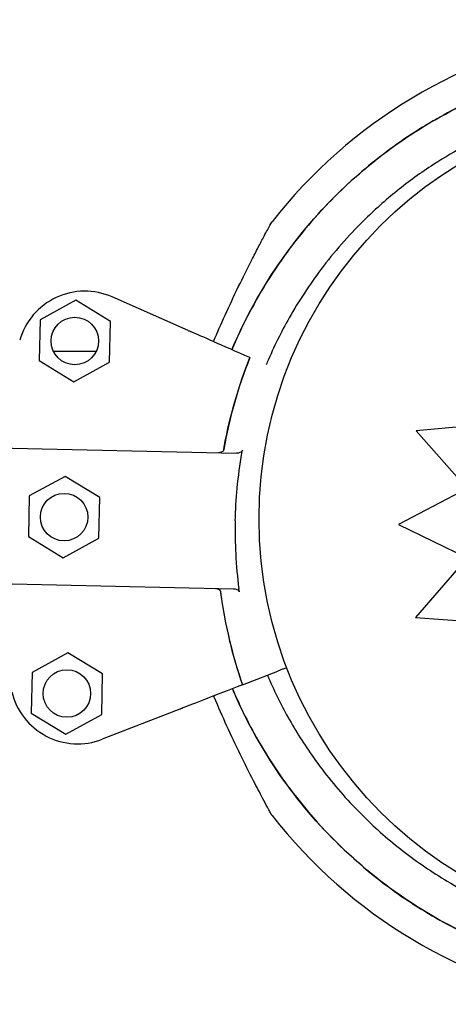
# Model space of a CAD drawing. Units: inches. Extents: x 257 to 25400, y -17773 to -5184.
# Drawn here: x 261 to 261, y -5191 to -5191 of the extents above; entities that cross this region are included whole.
import ezdxf

# ---------------------------------------------------------------- set-up
doc = ezdxf.new("R2010")
doc.units = ezdxf.units.IN
doc.header["$MEASUREMENT"] = 0
doc.layers.add('sup-VIS', color=7, linetype='Continuous')

msp = doc.modelspace()

# ---------------------------------------------------------------- linework, layer by layer
at = {"layer": 'sup-VIS'}
for p, q in [((261.0817277945866, -5190.603125878026), (261.0705083310608, -5190.598178649079)), ((261.0651298041792, -5190.598677644523), (261.0598673073947, -5190.601559679844)), ((261.0702569683742, -5190.601794082765), (261.0651298041792, -5190.598677644523)), ((261.0598673073947, -5190.601559679844), (261.0597319748052, -5190.607558153408)), ((261.0701216357849, -5190.607792556329), (261.0702569683742, -5190.601794082765)), ((261.0681421786525, -5190.606206457998), (261.061846764527, -5190.606206457998)), ((261.0681421786525, -5190.606206457998), (261.061846764527, -5190.606206457998)), ((261.0597319748052, -5190.607558153408), (261.0648591390004, -5190.61067459165)), ((261.0648591390004, -5190.61067459165), (261.0701216357849, -5190.607792556329)), ((261.0908013393698, -5190.607126862858), (261.0908013188392, -5190.607126853805)), ((261.1261820093324, -5190.616891956715), (261.1153204131273, -5190.617936667177)), ((261.1153204131273, -5190.617936667177), (261.1228516591939, -5190.626447316288)), ((261.0511370419554, -5190.620366539195), (261.0888330156554, -5190.621217004514)), ((261.0635436173645, -5190.624648474532), (261.05828112058, -5190.627530509854)), ((261.0686707815596, -5190.627764912775), (261.0635436173645, -5190.624648474532)), ((261.1228516591939, -5190.626447316289), (261.1127345601952, -5190.631738251882)), ((261.05828112058, -5190.627530509854), (261.0581457879906, -5190.633528983417)), ((261.0685354489702, -5190.633763386338), (261.0686707815596, -5190.627764912775)), ((261.1127345601952, -5190.631738251882), (261.1228367352847, -5190.636641511815)), ((261.0581457879906, -5190.633528983417), (261.0632729521857, -5190.63664542166)), ((261.0632729521857, -5190.63664542166), (261.0685354489702, -5190.633763386338)), ((261.1228367352847, -5190.636641511815), (261.115249575403, -5190.64542760016)), ((261.0506858877475, -5190.640363471208), (261.0883818614475, -5190.641213936527)), ((261.115249575403, -5190.64542760016), (261.1261555409947, -5190.6462367358)), ((261.0639569673143, -5190.65066239527), (261.0586944705298, -5190.653544430591)), ((261.0690841315093, -5190.653778833512), (261.0639569673143, -5190.65066239527)), ((261.0897127256558, -5190.655378511726), (261.0949440129112, -5190.653348354766)), ((261.096228469319, -5190.652849883169), (261.0958319501585, -5190.653003764249)), ((261.0586944705298, -5190.653544430591), (261.0585591379403, -5190.659542904154)), ((261.06894879892, -5190.659777307075), (261.0690841315093, -5190.653778833512)), ((261.0897127256558, -5190.655378511726), (261.0897127047378, -5190.655378519844)), ((261.0804679711969, -5190.658966214271), (261.0690368064278, -5190.663402418513)), ((261.0585591379403, -5190.659542904154), (261.0636863021355, -5190.662659342396)), ((261.0636863021355, -5190.662659342396), (261.06894879892, -5190.659777307075))]:
    msp.add_line(p, q, dxfattribs=at)
for centre, radius in [((261.1533056853671, -5190.630906457998), 0.06114999999999992), ((261.0649944715897, -5190.604676118086), 0.0035), ((261.0634082847751, -5190.630646948096), 0.0035), ((261.0638216347248, -5190.656660868834), 0.0035)]:
    msp.add_circle(centre, radius, dxfattribs=at)
for centre, radius, start, end in [((261.1533056853671, -5190.630906457998), 0.15, 0, 171.7785192667538), ((261.153305674865, -5190.633328389542), 0.07513689542053407, 99.75862787119885, 142.0220680961081), ((261.0664736592066, -5190.607328590228), 0.01000000000000336, 66.20489130639902, 164.0053578356489), ((261.1550331295958, -5190.632713647714), 0.06914050575161623, 158.2800950780595, 170.0135489790912), ((261.1550331086607, -5190.632714575639), 0.0691405057515786, 187.4015697625284, 199.1350236754192), ((261.0654188965657, -5190.654079826158), 0.009999999999999109, 193.4097608948316, 291.2102274159263), ((261.1533056853671, -5190.628406458361), 0.07513689542053559, 217.9779319038919, 260.3967497947275)]:
    msp.add_arc(centre, radius, start, end, dxfattribs=at)
for points, knots in [([(261.0881594198938, -5190.605961906934), (261.08822377186, -5190.605808716272), (261.0882886742767, -5190.605655728523), (261.0919774116345, -5190.597045292227), (261.0972180241976, -5190.589376205703), (261.1103439474053, -5190.576478508317), (261.11810376707, -5190.571373206472), (261.1350954044504, -5190.56444406194), (261.1441575796866, -5190.562667517009), (261.1533056748652, -5190.562667517009)], [-83.3084726418565, -83.3084726418565, -83.3084726418565, -83.3084726418565, -82.80983801929548, -82.80983801929548, -55.20655867953035, -55.20655867953035, -27.60327933976519, -27.60327933976519, -0.1560449359332807, -0.1560449359332807, -0.1560449359332807, -0.1560449359332807]), ([(261.2239223082249, -5190.630828389542), (261.2238174527607, -5190.6278670641), (261.2235260773173, -5190.624912356474), (261.2230504824792, -5190.621987593196), (261.22256312578, -5190.618990498057), (261.2218823168217, -5190.616024875347), (261.2210136991082, -5190.613115307176), (261.2195797439448, -5190.608312054565), (261.2176328002992, -5190.603662129907), (261.2152166628632, -5190.599270126351), (261.2133888808509, -5190.595947622847), (261.2112930868182, -5190.592772608456), (261.2089563373642, -5190.589786071793), (261.205814935003, -5190.58577112988), (261.2022374711074, -5190.582097613299), (261.1983071536329, -5190.57885096306), (261.1960217153064, -5190.57696307005), (261.1936173296563, -5190.575219192056), (261.1911129937483, -5190.573633107332), (261.1882356487005, -5190.571810782695), (261.1852263410776, -5190.570196866649), (261.1821164338889, -5190.56880817928), (261.1785433205458, -5190.56721265341), (261.1748374098282, -5190.565914644682), (261.1710496359912, -5190.564931992858), (261.1666976909278, -5190.563802979632), (261.1622377610871, -5190.563090606514), (261.1577506571401, -5190.562807781087), (261.1525952200121, -5190.562482830133), (261.1474042058425, -5190.562725480044), (261.1423015618116, -5190.56352993705), (261.1372327567325, -5190.564329059177), (261.132251532614, -5190.56568247224), (261.127475266321, -5190.567558284855), (261.1245355823741, -5190.568712805122), (261.1216734336686, -5190.570064702923), (261.1189144812581, -5190.57160185771), (261.1159618036712, -5190.573246946789), (261.1131273869036, -5190.575104247473), (261.1104403260941, -5190.577154694851), (261.1075645881158, -5190.579349118354), (261.1048577166052, -5190.581764783119), (261.1023515223578, -5190.584373300888), (261.0996693508367, -5190.587164980774), (261.0972171522751, -5190.590177548683), (261.0950279168836, -5190.593370476128), (261.0926849600974, -5190.596787601146), (261.0906433575131, -5190.600411271712), (261.0889345498282, -5190.604185684309), (261.088668109961, -5190.604774196405), (261.0884097653205, -5190.605366371375), (261.0881595409164, -5190.605961960298)], [-1, -1, -1, -1, -0.9590318369546988, -0.9590318369546988, -0.9590318369546988, -0.9170504967122616, -0.9170504967122616, -0.9170504967122616, -0.8477457166328993, -0.8477457166328993, -0.8477457166328993, -0.7953173950892072, -0.7953173950892072, -0.7953173950892072, -0.724835532856211, -0.724835532856211, -0.724835532856211, -0.6838510703223601, -0.6838510703223601, -0.6838510703223601, -0.6367621634660856, -0.6367621634660856, -0.6367621634660856, -0.5826595838095272, -0.5826595838095272, -0.5826595838095272, -0.52049867753858, -0.52049867753858, -0.52049867753858, -0.4490791945314128, -0.4490791945314128, -0.4490791945314128, -0.3781333405765757, -0.3781333405765757, -0.3781333405765757, -0.3344677710341246, -0.3344677710341246, -0.3344677710341246, -0.2877361391219134, -0.2877361391219134, -0.2877361391219134, -0.2377231553440355, -0.2377231553440355, -0.2377231553440355, -0.1841984132364811, -0.1841984132364811, -0.1841984132364811, -0.1269153279, -0.1269153279, -0.1269153279, -0.1179836629813291, -0.1179836629813291, -0.1179836629813291, -0.1179836629813291]), ([(261.2184009680156, -5190.630828389542), (261.2183548753172, -5190.629628222457), (261.2182754551081, -5190.628426384638), (261.2178993385371, -5190.624429285666), (261.2174535045357, -5190.621638362915), (261.2162144480342, -5190.616187685947), (261.2154277220129, -5190.613526824231), (261.2140935767814, -5190.609881819561), (261.2136805469003, -5190.608838076411), (261.2123353184749, -5190.605678720721), (261.2113102966831, -5190.6035870283), (261.2090353368157, -5190.5995158252), (261.2077854341424, -5190.597536472739), (261.2047716541108, -5190.593289073279), (261.2029556292421, -5190.591059246367), (261.2003761832345, -5190.588285246117), (261.1997272636269, -5190.587616823334), (261.1972195624746, -5190.585141816582), (261.1952536476297, -5190.583419942878), (261.1911182258573, -5190.580218160173), (261.1889488919341, -5190.578738472981), (261.183916259817, -5190.57573356907), (261.1810115751097, -5190.57428293195), (261.1760939563911, -5190.572264863483), (261.1741029381831, -5190.571557871507), (261.1700511619367, -5190.570338614796), (261.167990487111, -5190.56982640821), (261.1638288687731, -5190.569005705073), (261.1617280163413, -5190.568697226568), (261.1575167034838, -5190.568286938902), (261.1554063421174, -5190.568185107537), (261.1533056748651, -5190.568185107537), (261.1527805080521, -5190.568185107537), (261.1522547437344, -5190.568191458946), (261.151202449135, -5190.568216941814), (261.1506759189556, -5190.568236073327), (261.1490958465464, -5190.568312724045), (261.1480418180321, -5190.568389510819), (261.1448833333889, -5190.568697226568), (261.1427824809571, -5190.569005705072), (261.1386208618015, -5190.569826408371), (261.1365601861741, -5190.570338615199), (261.1332113040672, -5190.571346357804), (261.1319031304787, -5190.571785954939), (261.1299282558626, -5190.572519855598), (261.1292482744643, -5190.572785678318), (261.1279791563531, -5190.573306492839), (261.1273870947553, -5190.573559752344), (261.125463118339, -5190.574416799792), (261.1241443573469, -5190.575058155518), (261.1211594935336, -5190.576637006779), (261.1195079273234, -5190.57760568256), (261.1160345117012, -5190.579854504997), (261.1142288009875, -5190.581159702661), (261.1107684567497, -5190.583940546599), (261.1091138942743, -5190.585416086506), (261.1053019271752, -5190.589178354708), (261.1032040355182, -5190.591572064398), (261.0995779325605, -5190.596381711526), (261.0980130948941, -5190.598767725659), (261.0954065572839, -5190.603372556773), (261.0943225330363, -5190.605569508289), (261.093315490569, -5190.607934612452), (261.0932619671991, -5190.608061428949), (261.0932088319032, -5190.608188448086)], [-199.9538262264416, -199.9538262264416, -199.9538262264416, -199.9538262264416, -196.323015027276, -196.323015027276, -187.8684500937022, -187.8684500937022, -179.5658294952774, -179.5658294952774, -176.1813628225739, -176.1813628225739, -169.1852806120858, -169.1852806120858, -162.189193410734, -162.189193410734, -153.5898276519868, -153.5898276519868, -150.7798795860743, -150.7798795860743, -142.9385504868273, -142.9385504868273, -135.0972163944774, -135.0972163944774, -125.3783963495771, -125.3783963495771, -119.0280268000823, -119.0280268000823, -112.6776572505874, -112.6776572505874, -106.3272851819041, -106.3272851819041, -99.97691311322079, -99.97691311322079, -99.97691311322079, -98.38932009603377, -98.38932009603377, -96.80172707884674, -96.80172707884674, -93.62654104447267, -93.62654104447267, -87.27616897572454, -87.27616897572454, -80.92579693099214, -80.92579693099214, -76.77872886587039, -76.77872886587039, -74.57542987660526, -74.57542987660526, -72.63166080074863, -72.63166080074863, -68.22482985263133, -68.22482985263133, -62.49594962007883, -62.49594962007883, -55.8349456348877, -55.8349456348877, -49.17394664016201, -49.17394664016201, -39.64389428866669, -39.64389428866669, -31.1273798498067, -31.1273798498067, -23.77246340375254, -23.77246340375254, -23.35646647700949, -23.35646647700949, -23.35646647700949, -23.35646647700949]), ([(261.0854529213676, -5190.604768474839), (261.0860026460196, -5190.603453891453), (261.0865727594295, -5190.602148518154), (261.0877905168696, -5190.599455398538), (261.0884425648258, -5190.598066224086), (261.0897570559034, -5190.595347176343), (261.0904247118924, -5190.594006995627), (261.0914019212466, -5190.592090691633), (261.0917223877135, -5190.591469934876), (261.0923369737949, -5190.590291353865), (261.0926342349421, -5190.589727535901), (261.0930781978971, -5190.58889221318), (261.0932392568926, -5190.588590990522), (261.093584810931, -5190.587947210164), (261.0937507401197, -5190.587640537891), (261.093855108228, -5190.587447876924), (261.093870908482, -5190.587418732815), (261.0938869075236, -5190.587389228469), (261.0938909430145, -5190.587381788279), (261.093895029475, -5190.587374255101), (261.0938960576631, -5190.587372359938), (261.0938971747699, -5190.587370301278), (261.0938974631704, -5190.587369769853), (261.093897927622, -5190.587368914404), (261.0938980617142, -5190.587368667333), (261.0938985455927, -5190.587367777042), (261.0938987028637, -5190.587367487175), (261.0938994956264, -5190.587366031607), (261.0938997714915, -5190.587365524816), (261.0939005575878, -5190.587364085448), (261.0939007599517, -5190.58736371508), (261.0939013896299, -5190.587362563921), (261.0939018527383, -5190.58736171737), (261.0939033290892, -5190.587359029278), (261.0939041447764, -5190.587357541805), (261.0939071587677, -5190.587352097978), (261.0939085833742, -5190.587349509498), (261.0939168966764, -5190.587334724619), (261.0934133595343, -5190.587945194911), (261.0940791805426, -5190.587092305974)], [0.3701352552084395, 0.3701352552084395, 0.3701352552084395, 0.3701352552084395, 4.581100580012809, 4.581100580012809, 9.162201160024669, 9.162201160024669, 13.74330174003653, 13.74330174003653, 16.03385203004246, 16.03385203004246, 18.31120462280859, 18.31120462280859, 19.76458908075507, 19.76458908075507, 21.87186594818147, 21.87186594818147, 22.38868442412086, 22.38868442412086, 22.64709366209055, 22.64709366209055, 22.7762982810754, 22.7762982810754, 22.84090059056782, 22.84090059056782, 22.87320174531403, 22.87320174531403, 22.88935232268714, 22.88935232268714, 22.89581836238407, 22.89581836238407, 22.89763418869361, 22.89763418869361, 22.9002362951751, 22.9002362951751, 22.90236565713973, 22.90236565713973, 22.90379239877288, 22.90379239877288, 22.90550290006025, 22.90550290006025, 22.90550290006025, 22.90550290006025]), ([(261.0817277945866, -5190.603125878026), (261.0817874255136, -5190.603152172317), (261.0818464878895, -5190.603178215906), (261.0819568051912, -5190.603226860385), (261.0820070094599, -5190.603248997986), (261.0820760255587, -5190.603279430675), (261.0820993009991, -5190.603289693993), (261.0821381781407, -5190.603306836892), (261.0821536344147, -5190.603313652345), (261.0821647627861, -5190.603318559407)], [0, 0, 0, 0, 0.195512493616323, 0.195512493616323, 0.3909744462442603, 0.3909744462442603, 0.5134761015019598, 0.5134761015019598, 0.6359650485821817, 0.6359650485821817, 0.6359650485821817, 0.6359650485821817]), ([(261.0908013188392, -5190.607126853805), (261.0887433526132, -5190.606219392404), (261.086948460897, -5190.605427933861), (261.0840533904708, -5190.604151350879), (261.082941375121, -5190.603661007066), (261.0821647627861, -5190.603318559407)], [-17.83725504174519, -17.83725504174519, -17.83725504174519, -17.83725504174519, -8.918625396550333, -8.918625396550333, -0.3672389581671709, -0.3672389581671709, -0.3672389581671709, -0.3672389581671709]), ([(261.0869412500307, -5190.620723786935), (261.0869808915177, -5190.620498599793), (261.0870216497339, -5190.620273609347), (261.0870635227166, -5190.62004882643), (261.0878859614481, -5190.61563380354), (261.0891397797819, -5190.611299227669), (261.0908013393698, -5190.607126862858)], [0.712805106149913, 0.712805106149913, 0.712805106149913, 0.712805106149913, 0.7267187285460817, 0.7267187285460817, 0.7267187285460817, 1, 1, 1, 1]), ([(261.0869401862473, -5190.620723626791), (261.0869324573371, -5190.620767520313), (261.0869160488373, -5190.620808959266), (261.0868639390258, -5190.620895664698), (261.0868249523524, -5190.620937914766), (261.086720721516, -5190.62102314414), (261.0866464555234, -5190.621064357828), (261.0864431492685, -5190.621138625723), (261.086308676056, -5190.621160052456), (261.086172536115, -5190.621156980978)], [0, 0, 0, 0, 0.1337063788200716, 0.1337063788200716, 0.3031237524350453, 0.3031237524350453, 0.5360680231671208, 0.5360680231671208, 0.8620972909067934, 0.8620972909067934, 0.8620972909067934, 0.8620972909067934]), ([(261.0869412500307, -5190.620723786935), (261.0869335005278, -5190.620767808704), (261.086917046387, -5190.620809370354), (261.0868648050495, -5190.620896278655), (261.0868257412383, -5190.620938605103), (261.0867213584884, -5190.621023896567), (261.0866470658098, -5190.62106507219), (261.0864445234928, -5190.621138877007), (261.0863110437364, -5190.621160105873), (261.0861759302127, -5190.621157057553)], [0, 0, 0, 0, 0.1340960064601581, 0.1340960064601581, 0.303847097578555, 0.303847097578555, 0.5369243176744035, 0.5369243176744035, 0.8612316166222258, 0.8612316166222258, 0.8612316166222258, 0.8612316166222258]), ([(261.0886488675666, -5190.631216405207), (261.0886853767715, -5190.629597697543), (261.088781103558, -5190.627979331049), (261.0891013863119, -5190.624644618844), (261.089333470801, -5190.622933498958), (261.0896315263981, -5190.621235019851)], [-23.61116706202698, -23.61116706202698, -23.61116706202698, -23.61116706202698, -18.74455125281094, -18.74455125281094, -13.56099284044072, -13.56099284044072, -13.56099284044072, -13.56099284044072]), ([(261.089712741883, -5190.620781458853), (261.0897057152823, -5190.620819930336), (261.089691040146, -5190.620856160049), (261.0896438874748, -5190.620934276237), (261.0896076458868, -5190.620973275752), (261.0895077959233, -5190.621056120685), (261.0894327829835, -5190.621098728761), (261.08919558934, -5190.62119129606), (261.0890158981049, -5190.621221130556), (261.0888330156554, -5190.621217004514)], [0, 0, 0, 0, 0.1173237130116482, 0.1173237130116482, 0.2734528324968808, 0.2734528324968808, 0.5051958230363348, 0.5051958230363348, 0.9082153652852822, 0.9082153652852822, 0.9082153652852822, 0.9082153652852822]), ([(261.0882350670457, -5190.655951961197), (261.0891764380913, -5190.658174810909), (261.0902311628945, -5190.66034967318), (261.0913946973689, -5190.662464721551), (261.0932224793811, -5190.665787225055), (261.0953182734138, -5190.668962239447), (261.0976550228678, -5190.671948776109), (261.100796425229, -5190.675963718023), (261.1043738891246, -5190.679637234603), (261.108304206599, -5190.682883884842), (261.1105896449257, -5190.684771777854), (261.1129940305757, -5190.686515655847), (261.1154983664837, -5190.68810174057), (261.1183757115315, -5190.689924065207), (261.1213850191544, -5190.691537981254), (261.1244949263431, -5190.692926668624), (261.1280680396862, -5190.694522194492), (261.1317739504038, -5190.695820203221), (261.1355617242408, -5190.696802855045), (261.1399136693042, -5190.697931868271), (261.1443735991448, -5190.698644241388), (261.1488607030919, -5190.698927066815), (261.1540161402199, -5190.69925201777), (261.1592071543894, -5190.699009367859), (261.1643097984204, -5190.698204910854), (261.1693786034994, -5190.697405788726), (261.174359827618, -5190.696052375662), (261.179136093911, -5190.694176563047), (261.1820757778579, -5190.693022042781), (261.1849379265634, -5190.691670144979), (261.1876968789738, -5190.690132990194), (261.1906495565608, -5190.688487901114), (261.1934839733285, -5190.686630600429), (261.1961710341379, -5190.684580153053), (261.1990467721162, -5190.682385729549), (261.2017536436267, -5190.679970064784), (261.2042598378742, -5190.677361547015), (261.2069420093952, -5190.674569867128), (261.209394207957, -5190.671557299221), (261.2115834433484, -5190.668364371775), (261.2139264001346, -5190.664947246757), (261.2159680027189, -5190.661323576191), (261.2176768104038, -5190.657549163593), (261.2195056053233, -5190.653509723319), (261.2209530178721, -5190.649297717707), (261.2219935344907, -5190.644987389573), (261.2231071129949, -5190.640374403417), (261.2237543940143, -5190.635648983965), (261.223922318727, -5190.630906458361)], [-0.8811206810107376, -0.8811206810107376, -0.8811206810107376, -0.8811206810107376, -0.8477457166328993, -0.8477457166328993, -0.8477457166328993, -0.7953173950892072, -0.7953173950892072, -0.7953173950892072, -0.724835532856211, -0.724835532856211, -0.724835532856211, -0.6838510703223601, -0.6838510703223601, -0.6838510703223601, -0.6367621634660856, -0.6367621634660856, -0.6367621634660856, -0.5826595838095272, -0.5826595838095272, -0.5826595838095272, -0.52049867753858, -0.52049867753858, -0.52049867753858, -0.4490791945314128, -0.4490791945314128, -0.4490791945314128, -0.3781333405765757, -0.3781333405765757, -0.3781333405765757, -0.3344677710341246, -0.3344677710341246, -0.3344677710341246, -0.2877361391219134, -0.2877361391219134, -0.2877361391219134, -0.2377231553440355, -0.2377231553440355, -0.2377231553440355, -0.1841984132364811, -0.1841984132364811, -0.1841984132364811, -0.1269153279, -0.1269153279, -0.1269153279, -0.06561000000000002, -0.06561000000000002, -0.06561000000000002, 0, 0, 0, 0]), ([(261.0886488675666, -5190.631216405207), (261.0886123369007, -5190.632835112388), (261.0886349789495, -5190.634456149421), (261.0888045423421, -5190.637801913129), (261.0889592202291, -5190.639521758827), (261.0891803721901, -5190.641231951864)], [-23.61116706202698, -23.61116706202698, -23.61116706202698, -23.61116706202698, -18.74455125281094, -18.74455125281094, -13.56099284044072, -13.56099284044072, -13.56099284044072, -13.56099284044072]), ([(261.0933813225501, -5190.653954803343), (261.0942850170708, -5190.656074437024), (261.0953060423626, -5190.658156729544), (261.0975760234163, -5190.662219022703), (261.0988259260897, -5190.664198375163), (261.1018397061212, -5190.668445774623), (261.1036557309899, -5190.670675601536), (261.1062351769975, -5190.673449601785), (261.106884096605, -5190.674118024569), (261.1093917977574, -5190.67659303132), (261.1113577126023, -5190.678314905024), (261.1154931343747, -5190.68151668773), (261.1176624682979, -5190.682996374922), (261.1226951004151, -5190.686001278834), (261.1255997851222, -5190.687451915953), (261.1305174038408, -5190.689469984421), (261.1325084220489, -5190.690176976395), (261.1365601982952, -5190.691396233106), (261.1386208731209, -5190.691908439692), (261.1427824914589, -5190.69272914283), (261.1448833438907, -5190.693037621335), (261.1490946567482, -5190.693447909), (261.1512050181146, -5190.693549740366), (261.1533056853668, -5190.693549740366), (261.1538308521799, -5190.693549740366), (261.1543566164976, -5190.693543388957), (261.155408911097, -5190.693517906088), (261.1559354412764, -5190.693498774575), (261.1575155136856, -5190.693422123857), (261.1585695421999, -5190.693345337084), (261.1617280268431, -5190.693037621335), (261.1638288792749, -5190.69272914283), (261.1679904984305, -5190.691908439531), (261.1700511740579, -5190.691396232703), (261.1734000561647, -5190.690388490098), (261.1747082297532, -5190.689948892965), (261.1766831043694, -5190.689214992304), (261.1773630857678, -5190.688949169586), (261.1786322038788, -5190.688428355063), (261.1792242654766, -5190.688175095559), (261.181148241893, -5190.687318048111), (261.182467002885, -5190.686676692384), (261.1854518666984, -5190.685097841124), (261.1871034329086, -5190.684129165343), (261.1905768485308, -5190.681880342906), (261.1923825592445, -5190.680575145241), (261.1958429034823, -5190.677794301303), (261.1974974659576, -5190.676318761397), (261.2013094330568, -5190.672556493195), (261.2034073247138, -5190.670162783505), (261.2070334276715, -5190.665353136376), (261.2085982653379, -5190.662967122244), (261.2112048029481, -5190.65836229113), (261.2122888271956, -5190.656165339614), (261.2135826576255, -5190.65312669543), (261.2139079305253, -5190.65231830163), (261.2151958564494, -5190.648921636841), (261.2160142595948, -5190.646266435026), (261.2173159982724, -5190.640827075628), (261.2177936445839, -5190.638041892584), (261.2182414578256, -5190.633801697369), (261.2183454291184, -5190.632352860134), (261.2184009785176, -5190.630906458361)], [-176.1507405665917, -176.1507405665917, -176.1507405665917, -176.1507405665917, -169.1852806120858, -169.1852806120858, -162.189193410734, -162.189193410734, -153.5898276519868, -153.5898276519868, -150.7798795860743, -150.7798795860743, -142.9385504868273, -142.9385504868273, -135.0972163944774, -135.0972163944774, -125.3783963495771, -125.3783963495771, -119.0280268000823, -119.0280268000823, -112.6776572505874, -112.6776572505874, -106.3272851819041, -106.3272851819041, -99.97691311322079, -99.97691311322079, -99.97691311322079, -98.38932009603377, -98.38932009603377, -96.80172707884674, -96.80172707884674, -93.62654104447267, -93.62654104447267, -87.27616897572454, -87.27616897572454, -80.92579693099214, -80.92579693099214, -76.77872886587039, -76.77872886587039, -74.57542987660526, -74.57542987660526, -72.63166080074863, -72.63166080074863, -68.22482985263133, -68.22482985263133, -62.49594962007883, -62.49594962007883, -55.8349456348877, -55.8349456348877, -49.17394664016201, -49.17394664016201, -39.64389428866669, -39.64389428866669, -31.1273798498067, -31.1273798498067, -23.77246340375254, -23.77246340375254, -21.14344718043468, -21.14344718043468, -12.82601657134741, -12.82601657134741, -4.375733862493208, -4.375733862493208, 0, 0, 0, 0]), ([(261.085721381907, -5190.641153912992), (261.0858646284867, -5190.641157144802), (261.0860046661078, -5190.641187378857), (261.0862165378349, -5190.641281154802), (261.086294349804, -5190.641333870245), (261.0863840389792, -5190.641427775388), (261.0864110798174, -5190.64146413924), (261.0864504315114, -5190.641541001695), (261.0864633686804, -5190.641580353202), (261.0864687069511, -5190.641621446794)], [0, 0, 0, 0, 0.429849095352223, 0.429849095352223, 0.755740055660092, 0.755740055660092, 0.9281928273949558, 0.9281928273949558, 1.087595490713175, 1.087595490713175, 1.087595490713175, 1.087595490713175]), ([(261.0857247760047, -5190.641153989567), (261.0858672533546, -5190.641157204023), (261.0860065517028, -5190.641187294881), (261.0862176345377, -5190.641280738229), (261.0862952852169, -5190.641333361224), (261.0863849682942, -5190.64142725167), (261.0864120560927, -5190.641463691203), (261.0864514735105, -5190.641540718482), (261.0864644292977, -5190.641580155429), (261.0864697768745, -5190.641621334789)], [0, 0, 0, 0, 0.4275408188272027, 0.4275408188272027, 0.7523316180914768, 0.7523316180914768, 0.9247626422203445, 0.9247626422203445, 1.08415586498051, 1.08415586498051, 1.08415586498051, 1.08415586498051]), ([(261.0864697768745, -5190.641621334789), (261.0864992222245, -5190.641848080611), (261.0865297920383, -5190.642074680301), (261.0865614848438, -5190.642301122949), (261.0871839719235, -5190.646748745057), (261.0882410277903, -5190.651135456957), (261.0897127256558, -5190.655378511726)], [0.7128051061499117, 0.7128051061499117, 0.7128051061499117, 0.7128051061499117, 0.7267187285460817, 0.7267187285460817, 0.7267187285460817, 1, 1, 1, 1]), ([(261.0883818614475, -5190.641213936527), (261.0885632291746, -5190.641218028395), (261.0887399923851, -5190.641255348712), (261.0889876645184, -5190.64136400668), (261.0890717314281, -5190.641419709051), (261.0891617763829, -5190.641513263553), (261.0891871475214, -5190.641546551711), (261.0892238391406, -5190.641616257432), (261.0892359921534, -5190.641651628322), (261.0892410497158, -5190.641688714135)], [0, 0, 0, 0, 0.5442416398197724, 0.5442416398197724, 0.9162759310237185, 0.9162759310237185, 1.090191668330353, 1.090191668330353, 1.247907828153012, 1.247907828153012, 1.247907828153012, 1.247907828153012]), ([(261.0958319501585, -5190.653003764249), (261.0956775212522, -5190.653063694989), (261.0955236842951, -5190.653123396006), (261.0952242734878, -5190.653239591295), (261.0950798476637, -5190.653295640042), (261.0949440129112, -5190.653348354766)], [0, 0, 0, 0, 0.4969505275002483, 0.4969505275002483, 0.9938542062786548, 0.9938542062786548, 0.9938542062786548, 0.9938542062786548]), ([(261.0897127047378, -5190.655378519844), (261.0876159065295, -5190.656192244892), (261.0857871468118, -5190.656901949615), (261.0828374489957, -5190.65804666778), (261.0817044509107, -5190.658486361461), (261.0809131845956, -5190.658793435941)], [-17.83725504174519, -17.83725504174519, -17.83725504174519, -17.83725504174519, -8.918625396550333, -8.918625396550333, -0.3672389581672579, -0.3672389581672579, -0.3672389581672579, -0.3672389581672579]), ([(261.1533056853668, -5190.699067330894), (261.1446341198275, -5190.699067330894), (261.136035695787, -5190.697471049367), (261.1193533747407, -5190.691055158465), (261.1114927284338, -5190.686106507356), (261.0981107805828, -5190.673474645671), (261.0927174177539, -5190.665912202578), (261.0886886162614, -5190.657005810057), (261.08845850694, -5190.656480133748), (261.0882349428921, -5190.655952009379)], [-108.8271836670271, -108.8271836670271, -108.8271836670271, -108.8271836670271, -82.80983801929537, -82.80983801929537, -55.20655867953032, -55.20655867953032, -27.60327933976514, -27.60327933976514, -25.88087671291602, -25.88087671291602, -25.88087671291602, -25.88087671291602]), ([(261.0940791910443, -5190.674642541928), (261.0940135541823, -5190.674558463846), (261.0939992988747, -5190.674533051704), (261.0939255936535, -5190.674420849963), (261.0939324301331, -5190.674426985212), (261.0939087677481, -5190.674386228336), (261.0939098510868, -5190.674387570927), (261.0939056042969, -5190.674379932459), (261.0939046244479, -5190.674378150969), (261.0939027488342, -5190.674374745596), (261.0939021646219, -5190.674373679187), (261.0939012464123, -5190.674372003307), (261.0939009352986, -5190.674371434315), (261.0939003300249, -5190.674370326818), (261.0939000909573, -5190.674369888686), (261.0938995327139, -5190.674368865261), (261.0938993217147, -5190.67436847776), (261.093898663987, -5190.674367269749), (261.0938985079866, -5190.674366982366), (261.0938972405552, -5190.67436465022), (261.0938971601744, -5190.674364500464), (261.0938868045769, -5190.674345414951), (261.093834845739, -5190.67424968907), (261.0936580347229, -5190.67392272686), (261.0935324319136, -5190.673689994896), (261.0931847777708, -5190.673042393565), (261.0929405969399, -5190.6725850735), (261.0922640792464, -5190.67130604175), (261.0918124473992, -5190.670441515332), (261.0907020421596, -5190.668278149678), (261.0900323022972, -5190.666943677804), (261.0887159639274, -5190.664242835391), (261.0880601969652, -5190.662858366437), (261.0867828230394, -5190.660062284155), (261.0861584524675, -5190.658644873976), (261.085530512969, -5190.657151558448), (261.0855034476528, -5190.657087056456), (261.0854764312496, -5190.65702253205)], [48.97051010392182, 48.97051010392182, 48.97051010392182, 48.97051010392182, 48.97067872572212, 48.97067872572212, 48.97132721060376, 48.97132721060376, 48.9730858136699, 48.9730858136699, 48.97477081366475, 48.97477081366475, 48.97707147689455, 48.97707147689455, 48.97928701634991, 48.97928701634991, 48.98233066423121, 48.98233066423121, 48.98797275259466, 48.98797275259466, 49.00413093261742, 49.00413093261742, 49.12316264870685, 49.12316264870685, 50.58435055361305, 50.58435055361305, 52.08762433084789, 52.08762433084789, 54.18355711964391, 54.18355711964391, 57.49587567274406, 57.49587567274406, 62.0769762527561, 62.0769762527561, 66.65807683276815, 66.65807683276815, 71.2391774127802, 71.2391774127802, 71.44590780934236, 71.44590780934236, 71.44590780934236, 71.44590780934236]), ([(261.0809131845956, -5190.658793435941), (261.0808951094422, -5190.658800450543), (261.0808658928111, -5190.658811788928), (261.080788452869, -5190.658841841806), (261.0807409614011, -5190.658860272286), (261.080653744677, -5190.658894119335), (261.0806180338685, -5190.658907977979), (261.0805440686012, -5190.658936682406), (261.0805060913202, -5190.658951420622), (261.0804679711969, -5190.658966214271)], [0, 0, 0, 0, 0.1952643086116933, 0.1952643086116933, 0.3906250608405075, 0.3906250608405075, 0.5132866685461343, 0.5132866685461343, 0.6359548000920008, 0.6359548000920008, 0.6359548000920008, 0.6359548000920008])]:
    msp.add_open_spline(points, degree=3, knots=knots, dxfattribs=at)
for points in [[(261.095935744983, -5190.60939088199), (261.0959723321586, -5190.609407015126), (261.0960095543753, -5190.609423428285), (261.096047344305, -5190.609440091775)], [(261.0896315263981, -5190.621235019851), (261.0896580736813, -5190.62108373933), (261.0896851456733, -5190.620932551419), (261.089712741883, -5190.620781458853)], [(261.0892410497158, -5190.641688714135), (261.0892202957672, -5190.641536530732), (261.0892000698029, -5190.641384275725), (261.0891803721901, -5190.641231951864)]]:
    msp.add_open_spline(points, degree=3, dxfattribs=at)

doc.saveas('drawing.dxf')
